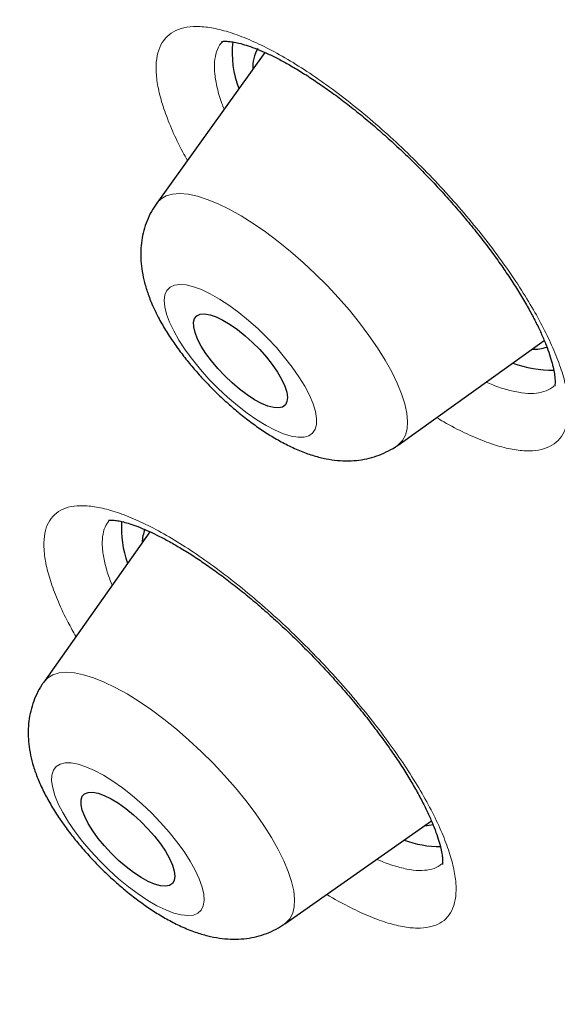
# Model space of a CAD drawing. Units: millimetres. Extents: x 8 to 966, y 12 to 1174.
# Drawn here: x 775 to 779, y 576 to 583 of the extents above; entities that cross this region are included whole.
import ezdxf

# ---------------------------------------------------------------- set-up
doc = ezdxf.new("R2010")
doc.units = ezdxf.units.MM

msp = doc.modelspace()

# ---------------------------------------------------------------- linework, layer by layer
at = {"color": 7, "linetype": 'Continuous', "lineweight": 30}
for p, q in [((776.8373, 583.1614), (776.0632, 582.0829)), ((777.79, 580.3519), (778.8364, 581.0991)), ((776.0129, 579.7316), (775.2544, 578.6557)), ((776.9801, 576.9259), (778.0291, 577.6616))]:
    msp.add_line(p, q, dxfattribs=at)
at = {"color": 252, "linetype": 'Continuous', "lineweight": 0, "flags": 128}
for points in [[(776.0632, 582.0829), (776.0645, 582.0847), (776.0936, 582.1142), (776.131, 582.1353), (776.1761, 582.1476), (776.2286, 582.1512), (776.2881, 582.146), (776.3538, 582.1319), (776.4252, 582.1092), (776.5016, 582.0781), (776.5823, 582.0389), (776.6665, 581.9919), (776.7533, 581.9377), (776.8419, 581.8766), (776.9316, 581.8094), (777.0213, 581.7366), (777.1103, 581.659), (777.1977, 581.5773), (777.2827, 581.4923), (777.3643, 581.4048), (777.442, 581.3157), (777.5148, 581.2258), (777.5821, 581.136), (777.6433, 581.0471), (777.6978, 580.96), (777.745, 580.8756)], [(776.1844, 581.1678), (776.222, 581.1017), (776.2669, 581.0331), (776.3182, 580.9633), (776.3752, 580.8933), (776.437, 580.8242), (776.5024, 580.7574), (776.5705, 580.6937), (776.64, 580.6343), (776.71, 580.5802), (776.7791, 580.5322), (776.8463, 580.4911), (776.9105, 580.4576), (776.9707, 580.4322), (777.0258, 580.4155), (777.0749, 580.4075), (777.1172, 580.4085), (777.1521, 580.4185), (777.1789, 580.4373), (777.1972, 580.4645), (777.2068, 580.4998), (777.2074, 580.5426), (777.1991, 580.592), (777.1819, 580.6475), (777.1562, 580.7079), (777.1224, 580.7724), (777.0811, 580.8399), (777.0329, 580.9092), (776.9786, 580.9793), (776.9191, 581.049), (776.8554, 581.117), (776.7885, 581.1824), (776.7196, 581.2441), (776.6497, 581.301), (776.58, 581.3522), (776.5116, 581.3968), (776.4458, 581.4342), (776.3835, 581.4637), (776.3258, 581.4848), (776.2736, 581.4972), (776.2278, 581.5006), (776.1891, 581.4951), (776.1582, 581.4807), (776.1356, 581.4576), (776.1216, 581.4263), (776.1165, 581.3872), (776.1203, 581.341), (776.1331, 581.2885), (776.1546, 581.2304), (776.1844, 581.1678)], [(777.745, 580.8756), (777.7844, 580.7946), (777.8158, 580.7179), (777.8388, 580.6461), (777.8531, 580.58), (777.8587, 580.5202), (777.8555, 580.4673), (777.8435, 580.4218), (777.8228, 580.3841), (777.7937, 580.3545), (777.788, 580.3505)], [(775.2544, 578.6557), (775.2826, 578.6858), (775.3192, 578.7076), (775.3636, 578.7207), (775.4155, 578.7251), (775.4742, 578.7207), (775.5394, 578.7074), (775.6103, 578.6855), (775.6862, 578.6552), (775.7665, 578.6167), (775.8503, 578.5705), (775.9369, 578.5169), (776.0254, 578.4565), (776.1149, 578.3898), (776.2046, 578.3176), (776.2937, 578.2404), (776.3812, 578.1591), (776.4664, 578.0744), (776.5484, 577.9872), (776.6263, 577.8982), (776.6996, 577.8084), (776.7674, 577.7186)], [(775.4792, 577.5845), (775.5327, 577.5145), (775.5916, 577.4447), (775.6548, 577.3763), (775.7213, 577.3105), (775.7901, 577.2483), (775.8599, 577.1907), (775.9297, 577.1387), (775.9983, 577.0932), (776.0645, 577.0548), (776.1273, 577.0242), (776.1857, 577.002), (776.2387, 576.9884), (776.2854, 576.9838), (776.3251, 576.9881), (776.357, 577.0013), (776.3808, 577.0233), (776.3959, 577.0535), (776.4022, 577.0916), (776.3996, 577.1369), (776.388, 577.1887), (776.3676, 577.2461), (776.3389, 577.3081), (776.3023, 577.3738), (776.2584, 577.4421), (776.2078, 577.5119), (776.1515, 577.5819), (776.0903, 577.6511), (776.0253, 577.7184), (775.9576, 577.7825), (775.8881, 577.8425), (775.8182, 577.8974), (775.7489, 577.9463), (775.6813, 577.9884), (775.6166, 578.0229), (775.5559, 578.0494), (775.5001, 578.0673), (775.4502, 578.0764), (775.4069, 578.0766), (775.371, 578.0678), (775.3431, 578.0502), (775.3236, 578.024), (775.3129, 577.9898), (775.311, 577.948), (775.3182, 577.8994), (775.3342, 577.8447), (775.3587, 577.7848), (775.3915, 577.7208), (775.4319, 577.6537), (775.4792, 577.5845)], [(776.7674, 577.7186), (776.8292, 577.6296), (776.8842, 577.5424), (776.9321, 577.4577), (776.9723, 577.3764), (777.0044, 577.2993), (777.0281, 577.2271), (777.0433, 577.1605), (777.0496, 577.1001), (777.0472, 577.0466), (777.036, 577.0004), (777.0162, 576.962), (776.9878, 576.9317), (776.9801, 576.9259)]]:
    msp.add_lwpolyline(points, dxfattribs=at)
at = {"color": 7, "linetype": 'Continuous', "lineweight": 30, "flags": 128}
for points in [[(776.9568, 580.8219), (776.979, 580.7739), (776.9931, 580.7305), (776.9986, 580.6929), (776.9953, 580.6621), (776.9835, 580.6388), (776.9633, 580.6237), (776.9353, 580.6171), (776.9003, 580.6193), (776.8591, 580.6301), (776.8128, 580.6493), (776.7626, 580.6763), (776.7098, 580.7106), (776.6558, 580.7512), (776.6019, 580.797), (776.5496, 580.8468), (776.5003, 580.8995), (776.4551, 580.9535), (776.4153, 581.0076), (776.3819, 581.0602), (776.3558, 581.1101), (776.3376, 581.156), (776.3278, 581.1966), (776.3266, 581.2309), (776.3342, 581.2581), (776.3503, 581.2773), (776.3744, 581.2882), (776.406, 581.2904), (776.4443, 581.2839), (776.4882, 581.2689), (776.5366, 581.2457), (776.5882, 581.2149), (776.6418, 581.1774), (776.6959, 581.134), (776.7492, 581.086), (776.8002, 581.0346), (776.8476, 580.9811), (776.8902, 580.9269), (776.9269, 580.8733), (776.9568, 580.8219)], [(776.089, 577.4976), (776.125, 577.4442), (776.154, 577.3931), (776.1753, 577.3455), (776.1884, 577.3028), (776.1928, 577.2659), (776.1886, 577.2359), (776.1757, 577.2136), (776.1546, 577.1994), (776.1258, 577.1938), (776.09, 577.197), (776.0481, 577.2088), (776.0013, 577.2289), (775.9508, 577.2569), (775.8978, 577.2919), (775.8437, 577.3332), (775.7899, 577.3795), (775.7379, 577.4298), (775.689, 577.4826), (775.6444, 577.5368), (775.6053, 577.5907), (775.5727, 577.6431), (775.5474, 577.6926), (775.5302, 577.7379), (775.5214, 577.7779), (775.5213, 577.8114), (775.5298, 577.8377), (775.5469, 577.856), (775.5719, 577.8659), (775.6043, 577.8671), (775.6433, 577.8596), (775.6878, 577.8435), (775.7366, 577.8194), (775.7886, 577.7878), (775.8423, 577.7496), (775.8964, 577.7056), (775.9494, 577.6572), (776.0001, 577.6054), (776.047, 577.5518), (776.089, 577.4976)], [(777.9807, 577.6277), (777.999, 577.629), (778.0405, 577.6359)]]:
    msp.add_lwpolyline(points, dxfattribs=at)
at = {"color": 7, "linetype": 'Continuous', "lineweight": 30}
for centre, radius, start, end in [((777.2795, 583.1553), 0.6766, 173.01157, 201.9026), ((777.0147, 583.056), 0.2645, 149.48656, 183.31231), ((778.7573, 581.3599), 0.3229, 268.61417, 287.771), ((778.8846, 581.6569), 0.7686, 249.18216, 271.62022), ((776.5241, 579.7551), 0.714, 176.03669, 200.33401), ((776.2543, 579.6426), 0.2959, 159.02646, 177.66673), ((778.0971, 578.257), 0.7792, 250.17605, 269.89708)]:
    msp.add_arc(centre, radius, start, end, dxfattribs=at)
for points, knots in [([(841.4067, 561.4129), (841.4393, 561.4469), (841.4996, 561.5098), (841.5767, 561.5925), (841.6339, 561.6552), (841.68, 561.7066), (841.7204, 561.7524), (841.7582, 561.796), (841.7957, 561.8396), (841.8353, 561.8866), (841.8788, 561.9389), (841.9253, 561.9959), (841.9727, 562.0552), (842.0155, 562.1099), (842.0522, 562.1577), (842.0832, 562.1986), (842.1127, 562.238), (842.1454, 562.2822), (842.1826, 562.3334), (842.2209, 562.3872), (842.2578, 562.4398), (842.2891, 562.4854), (842.3163, 562.5255), (842.3416, 562.5632), (842.3688, 562.6043), (842.3992, 562.6509), (842.4324, 562.7027), (842.4681, 562.7594), (842.5045, 562.8183), (842.5413, 562.8792), (842.5767, 562.9389), (842.6091, 562.9948), (842.6361, 563.042), (842.6589, 563.0825), (842.6812, 563.1226), (842.7085, 563.1725), (842.7423, 563.2353), (842.7801, 563.3075), (842.8172, 563.38), (842.8506, 563.4468), (842.8799, 563.5068), (842.9077, 563.5648), (842.9367, 563.6266), (842.9691, 563.697), (843.0045, 563.7763), (843.0398, 563.8575), (843.0722, 563.9342), (843.1004, 564.0028), (843.1265, 564.0679), (843.1527, 564.1346), (843.1903, 564.2329), (843.2384, 564.3637), (843.294, 564.5247), (843.346, 564.6852), (843.3958, 564.8484), (843.4463, 565.0259), (843.4956, 565.2134), (843.5402, 565.3983), (843.5805, 565.5802), (843.618, 565.7648), (843.6516, 565.9475), (843.6824, 566.1333), (843.7108, 566.3235), (843.7347, 566.5073), (843.7531, 566.6685), (843.7669, 566.8019), (843.779, 566.9342), (843.7899, 567.0689), (843.7996, 567.2078), (843.8079, 567.3498), (843.8149, 567.4966), (843.8205, 567.6504), (843.8246, 567.8166), (843.8268, 567.998), (843.8266, 568.1901), (843.8239, 568.3812), (843.8192, 568.5577), (843.8133, 568.7146), (843.8067, 568.8568), (843.7987, 569.0031), (843.7888, 569.1594), (843.7758, 569.3345), (843.762, 569.4995), (843.7473, 569.6567), (843.7328, 569.8004), (843.7165, 569.9502), (843.6987, 570.1022), (843.6804, 570.2476), (843.6632, 570.3776), (843.6466, 570.4976), (843.6288, 570.6208), (843.6078, 570.7602), (843.5831, 570.9169), (843.5545, 571.0891), (843.5255, 571.2558), (843.4969, 571.4129), (843.4714, 571.5486), (843.4477, 571.6708), (843.4288, 571.7654), (843.4149, 571.834), (843.4046, 571.8845), (843.3946, 571.9329), (843.381, 571.9978), (843.3622, 572.0862), (843.3374, 572.2007), (843.3085, 572.3309), (843.2762, 572.4729), (843.242, 572.6192), (843.2061, 572.7691), (843.1685, 572.9221), (843.1288, 573.0797), (843.0898, 573.2311), (843.0544, 573.365), (843.0254, 573.4734), (843.0017, 573.5604), (842.9785, 573.645), (842.9503, 573.7467), (842.9139, 573.8754), (842.8724, 574.02), (842.8288, 574.1688), (842.7805, 574.3309), (842.7275, 574.5053), (842.6697, 574.6916), (842.6123, 574.8726), (842.5563, 575.0459), (842.5037, 575.2061), (842.4566, 575.3475), (842.4162, 575.4669), (842.3846, 575.5596), (842.361, 575.6282), (842.3421, 575.6827), (842.3208, 575.7443), (842.2949, 575.8184), (842.2633, 575.908), (842.2272, 576.0096), (842.1866, 576.123), (842.133, 576.2709), (842.0695, 576.4439), (841.9973, 576.6372), (841.9284, 576.8188), (841.8528, 577.0155), (841.7652, 577.2399), (841.6602, 577.5039), (841.5673, 577.7331), (841.4943, 577.9105), (841.4491, 578.0193), (841.414, 578.1032), (841.3893, 578.1621), (841.3689, 578.2107), (841.3459, 578.2651), (841.3137, 578.3411), (841.2715, 578.4401), (841.2191, 578.5622), (841.1562, 578.7074), (841.0825, 578.8761), (841.0003, 579.0621), (840.91, 579.2643), (840.8137, 579.4774), (840.7121, 579.6992), (840.6086, 579.9225), (840.5047, 580.144), (840.3233, 580.5264), (840.0619, 581.0645), (839.7156, 581.754), (839.3697, 582.4221), (839.0233, 583.0727), (838.67, 583.719), (838.3177, 584.3479), (837.9628, 584.9668), (837.6069, 585.5744), (837.3188, 586.056), (837.1093, 586.4014), (836.9893, 586.5979), (836.8804, 586.7752), (836.7847, 586.9301), (836.7024, 587.0628), (836.6337, 587.173), (836.5783, 587.2618), (836.535, 587.3308), (836.4965, 587.3923), (836.4547, 587.4587), (836.4024, 587.5418), (836.3387, 587.6425), (836.2492, 587.7838), (836.1325, 587.9669), (835.9872, 588.1935), (835.8226, 588.4483), (835.6376, 588.7325), (835.4308, 589.0474), (835.2054, 589.3874), (834.9608, 589.7526), (834.6965, 590.143), (834.4119, 590.5589), (834.1065, 591), (833.7858, 591.4578), (833.459, 591.9185), (833.1046, 592.4125), (832.7277, 592.9311), (832.3304, 593.4705), (831.9377, 593.9968), (831.5515, 594.5082), (831.1735, 595.0028), (830.8164, 595.4649), (830.481, 595.8944), (830.1874, 596.267), (829.9255, 596.5969), (829.6829, 596.9003), (829.4272, 597.2181), (829.1561, 597.5526), (828.8436, 597.9352), (828.4861, 598.3691), (828.0798, 598.8571), (827.6477, 599.3708), (827.224, 599.8687), (826.8122, 600.3476), (826.4207, 600.7987), (826.0253, 601.2498), (825.5711, 601.7632), (825.0656, 602.3281), (824.5124, 602.9383), (823.9816, 603.5164), (823.4741, 604.0627), (822.9907, 604.5773), (822.5621, 605.0288), (822.1859, 605.4217), (821.8567, 605.7631), (821.5324, 606.0969), (821.2043, 606.4324), (820.8663, 606.7755), (820.4427, 607.2024), (819.9274, 607.7166), (819.314, 608.321), (818.6731, 608.9443), (818.0045, 609.5858), (817.308, 610.2447), (816.5437, 610.9571), (815.7194, 611.7128), (814.8431, 612.5018), (813.9638, 613.2791), (813.0761, 614.0493), (812.1804, 614.8118), (811.2773, 615.5657), (810.3735, 616.3054), (809.4668, 617.0325), (808.5524, 617.7509), (807.6252, 618.4641), (806.7373, 619.1321), (805.8908, 619.7559), (805.0874, 620.3364), (804.4421, 620.7932), (803.9571, 621.1315), (803.6345, 621.3546), (803.3106, 621.5767), (802.9857, 621.7975), (802.665, 622.0135), (802.3573, 622.219), (802.0709, 622.4086), (801.8089, 622.5806), (801.5714, 622.7355), (801.3581, 622.8737), (801.1691, 622.9954), (801.0066, 623.0994), (800.8698, 623.1866), (800.7577, 623.2579), (800.6645, 623.3169), (800.578, 623.3715), (800.4813, 623.4325), (800.3593, 623.509), (800.2069, 623.6043), (800.0234, 623.7184), (799.8089, 623.8509), (799.5634, 624.0015), (799.3079, 624.1569), (799.0459, 624.3148), (798.7816, 624.4727), (798.504, 624.637), (798.221, 624.8028), (797.94, 624.9659), (797.6628, 625.125), (797.2343, 625.3685), (796.6632, 625.6868), (795.9835, 626.055), (795.3538, 626.3868), (794.7715, 626.6858), (794.2091, 626.967), (793.6314, 627.2482), (793.0391, 627.5281), (792.5529, 627.7503), (792.2002, 627.9077), (791.9813, 628.0041), (791.7829, 628.0903), (791.6218, 628.1596), (791.4956, 628.2133), (791.3993, 628.2541), (791.3076, 628.2926), (791.2049, 628.3356), (791.0889, 628.3838), (790.9606, 628.4366), (790.8237, 628.4924), (790.67, 628.5545), (790.5018, 628.6217), (790.219, 628.7332), (789.8365, 628.8803), (789.3679, 629.0536), (788.9248, 629.2113), (788.5538, 629.3383), (788.2468, 629.4399), (787.9973, 629.5204), (787.7531, 629.5971), (787.517, 629.6693), (787.3023, 629.7332), (787.1135, 629.788), (786.9439, 629.8361), (786.772, 629.8839), (786.5827, 629.9352), (786.3726, 629.9905), (786.144, 630.0487), (785.9391, 630.099), (785.7636, 630.1406), (785.6226, 630.1732), (785.4843, 630.2043), (785.3516, 630.2335), (785.2304, 630.2594), (785.1256, 630.2813), (785.0366, 630.2995), (784.9532, 630.3163), (784.8569, 630.3353), (784.7389, 630.358), (784.597, 630.3845), (784.4383, 630.413), (784.2941, 630.4378), (784.1683, 630.4585), (784.065, 630.4751), (783.9578, 630.4917), (783.8536, 630.5073), (783.7607, 630.5208), (783.6865, 630.5311), (783.6286, 630.5391), (783.5776, 630.546), (783.5244, 630.5529), (783.464, 630.5608), (783.3962, 630.5693), (783.305, 630.5804), (783.1925, 630.5935), (783.0611, 630.6079), (782.8814, 630.6262), (782.6542, 630.6469), (782.3801, 630.6675), (782.1105, 630.6833), (781.8503, 630.6943), (781.6029, 630.7008), (781.3936, 630.703), (781.2175, 630.7025), (781.0717, 630.7006), (780.9261, 630.6972), (780.7868, 630.6925), (780.6499, 630.6865), (780.5186, 630.6794), (780.3908, 630.6712), (780.2833, 630.6632), (780.198, 630.6562), (780.1299, 630.6503), (780.0604, 630.6438), (779.9821, 630.6361), (779.8901, 630.6263), (779.7863, 630.6144), (779.6646, 630.5993), (779.5335, 630.5815), (779.401, 630.5619), (779.2845, 630.5432), (779.1886, 630.5269), (779.1051, 630.5119), (779.0257, 630.4971), (778.9389, 630.4802), (778.8492, 630.462), (778.7615, 630.4432), (778.6814, 630.4255), (778.6043, 630.4077), (778.5245, 630.3887), (778.3883, 630.3549), (778.2212, 630.3104), (778.0042, 630.2473), (777.8064, 630.1848), (777.6005, 630.1143), (777.3906, 630.0367), (777.2252, 629.9705), (777.0951, 629.9155), (777.01, 629.8785), (776.9194, 629.8378), (776.8247, 629.7938), (776.7324, 629.7495), (776.6527, 629.71), (776.5853, 629.6758), (776.5298, 629.647), (776.4793, 629.6203), (776.4285, 629.593), (776.3709, 629.5616), (776.3018, 629.523), (776.2275, 629.4804), (776.1546, 629.4376), (776.085, 629.3957), (776.0116, 629.3505), (775.9296, 629.2986), (775.8455, 629.2438), (775.7711, 629.1939), (775.7122, 629.1535), (775.6629, 629.1192), (775.6134, 629.0841), (775.5586, 629.0446), (775.4991, 629.0008), (775.4395, 628.956), (775.3822, 628.9121), (775.3303, 628.8715), (775.2829, 628.8339), (775.2366, 628.7965), (775.1858, 628.7549), (775.1282, 628.7068), (775.0701, 628.6573), (775.0167, 628.6109), (774.9705, 628.5701), (774.9238, 628.5284), (774.8622, 628.4723), (774.7832, 628.3988), (774.7231, 628.3415), (774.6904, 628.3102)], [0, 0, 0, 0, 0.001474, 0.002735, 0.003789, 0.004712, 0.005541, 0.006284, 0.007144, 0.00801, 0.008981, 0.010169, 0.011275, 0.012362, 0.013259, 0.013968, 0.014666, 0.015495, 0.016465, 0.017545, 0.018501, 0.019384, 0.020053, 0.020702, 0.021451, 0.022299, 0.023244, 0.024266, 0.025361, 0.026407, 0.02751, 0.028525, 0.029349, 0.029987, 0.030647, 0.031447, 0.032587, 0.033905, 0.035162, 0.036293, 0.037299, 0.038197, 0.039219, 0.040407, 0.041725, 0.043169, 0.044426, 0.045497, 0.046524, 0.047605, 0.048741, 0.051292, 0.053912, 0.056415, 0.058888, 0.061597, 0.064674, 0.067557, 0.070077, 0.072932, 0.075894, 0.078251, 0.081173, 0.084287, 0.086275, 0.088168, 0.090045, 0.091954, 0.093921, 0.095947, 0.097949, 0.100089, 0.102368, 0.104842, 0.107566, 0.110232, 0.112604, 0.114681, 0.116516, 0.118275, 0.120486, 0.12268, 0.125137, 0.12691, 0.128759, 0.130676, 0.132659, 0.13457, 0.13621, 0.137578, 0.139092, 0.140829, 0.142778, 0.144904, 0.147204, 0.148917, 0.150667, 0.152166, 0.153365, 0.154097, 0.154646, 0.155186, 0.155843, 0.156983, 0.158362, 0.159942, 0.161628, 0.163413, 0.165124, 0.166917, 0.168792, 0.170639, 0.172193, 0.173442, 0.174388, 0.175197, 0.17636, 0.177887, 0.179614, 0.181305, 0.182958, 0.185115, 0.187205, 0.189228, 0.191184, 0.192995, 0.194558, 0.195873, 0.196941, 0.197615, 0.198132, 0.198735, 0.19964, 0.200564, 0.201674, 0.202961, 0.204266, 0.206489, 0.208572, 0.210517, 0.212336, 0.214891, 0.217692, 0.220741, 0.222144, 0.223287, 0.224166, 0.22478, 0.225135, 0.225691, 0.226486, 0.227519, 0.228791, 0.230302, 0.232052, 0.23404, 0.236071, 0.238303, 0.240605, 0.242882, 0.245134, 0.247362, 0.254508, 0.261384, 0.267993, 0.274333, 0.280548, 0.286899, 0.292607, 0.298424, 0.304352, 0.306371, 0.308261, 0.309939, 0.311404, 0.312656, 0.313696, 0.314524, 0.315168, 0.315647, 0.316262, 0.317044, 0.317995, 0.319105, 0.321031, 0.323157, 0.325482, 0.328194, 0.331135, 0.334304, 0.337703, 0.34133, 0.345185, 0.349269, 0.353577, 0.35787, 0.362017, 0.367224, 0.372179, 0.376882, 0.381715, 0.386249, 0.390484, 0.394421, 0.39806, 0.400733, 0.403494, 0.406411, 0.409483, 0.412709, 0.41696, 0.421453, 0.426189, 0.431166, 0.435247, 0.439477, 0.443705, 0.447812, 0.453801, 0.45951, 0.464939, 0.470088, 0.474957, 0.479546, 0.482955, 0.486191, 0.489335, 0.492559, 0.495871, 0.499271, 0.504963, 0.510885, 0.517037, 0.523418, 0.530029, 0.536871, 0.545067, 0.553256, 0.561436, 0.569608, 0.577938, 0.586261, 0.594575, 0.602881, 0.611253, 0.619768, 0.628428, 0.635739, 0.64315, 0.650661, 0.653639, 0.656632, 0.659641, 0.662666, 0.665703, 0.668606, 0.671284, 0.673737, 0.675964, 0.677967, 0.679745, 0.681297, 0.682555, 0.683612, 0.68447, 0.685192, 0.68606, 0.687209, 0.688648, 0.690384, 0.692417, 0.694747, 0.697375, 0.699711, 0.70224, 0.704952, 0.707687, 0.710392, 0.713068, 0.715713, 0.722834, 0.729729, 0.735694, 0.74148, 0.747094, 0.752581, 0.758963, 0.765173, 0.767565, 0.769909, 0.771993, 0.773766, 0.774961, 0.775956, 0.776796, 0.777847, 0.779192, 0.780454, 0.781899, 0.783525, 0.785333, 0.787253, 0.79256, 0.797635, 0.802479, 0.807101, 0.809935, 0.812722, 0.815464, 0.81816, 0.820711, 0.822765, 0.824616, 0.826535, 0.828691, 0.831169, 0.833844, 0.836688, 0.838385, 0.840055, 0.841699, 0.843318, 0.844805, 0.846055, 0.847095, 0.848025, 0.849074, 0.850595, 0.852324, 0.854265, 0.856427, 0.857648, 0.858929, 0.860271, 0.861649, 0.862832, 0.863764, 0.864445, 0.865022, 0.865692, 0.866457, 0.867317, 0.868271, 0.869932, 0.871625, 0.873319, 0.876869, 0.880453, 0.884081, 0.887578, 0.890879, 0.89406, 0.896107, 0.898115, 0.900083, 0.90216, 0.903933, 0.90583, 0.907708, 0.909361, 0.910421, 0.911362, 0.912287, 0.913411, 0.914739, 0.916272, 0.917925, 0.920064, 0.922035, 0.923769, 0.925234, 0.926313, 0.927514, 0.928843, 0.930294, 0.931684, 0.932888, 0.933938, 0.935076, 0.936433, 0.940122, 0.94289, 0.946494, 0.949624, 0.952683, 0.956409, 0.957753, 0.959064, 0.960593, 0.962242, 0.963792, 0.965236, 0.966281, 0.967229, 0.968081, 0.968873, 0.96985, 0.971059, 0.972474, 0.973752, 0.974901, 0.976153, 0.977658, 0.979311, 0.980735, 0.98175, 0.982573, 0.983476, 0.984499, 0.985619, 0.986799, 0.987858, 0.988868, 0.98976, 0.990561, 0.991495, 0.99261, 0.9938, 0.994768, 0.995616, 0.996386, 0.997348, 0.998552, 1, 1, 1, 1]), ([(757.9421, 611.965), (757.906, 611.929), (757.8385, 611.8616), (757.7522, 611.773), (757.6878, 611.7054), (757.6374, 611.6515), (757.5953, 611.6058), (757.5599, 611.5668), (757.5176, 611.5197), (757.464, 611.459), (757.3952, 611.3792), (757.3331, 611.305), (757.2816, 611.242), (757.2454, 611.1971), (757.2144, 611.1579), (757.1883, 611.1246), (757.1636, 611.0928), (757.1369, 611.0581), (757.1045, 611.0154), (757.0685, 610.9671), (757.0319, 610.9173), (756.9982, 610.8707), (756.9618, 610.8194), (756.9229, 610.7638), (756.8799, 610.7011), (756.8374, 610.6377), (756.7932, 610.5703), (756.7473, 610.4989), (756.7016, 610.4258), (756.6579, 610.3543), (756.6181, 610.2877), (756.5814, 610.2249), (756.5447, 610.1609), (756.5037, 610.0877), (756.4591, 610.006), (756.415, 609.9228), (756.3757, 609.8466), (756.339, 609.7737), (756.301, 609.6963), (756.26, 609.6106), (756.2141, 609.5113), (756.1667, 609.4053), (756.1195, 609.2953), (756.0755, 609.1888), (756.0373, 609.093), (756.0034, 609.0048), (755.9736, 608.9253), (755.9455, 608.8477), (755.9204, 608.7766), (755.8978, 608.7111), (755.8758, 608.6455), (755.8522, 608.5734), (755.8274, 608.4952), (755.8028, 608.4154), (755.7802, 608.3393), (755.7572, 608.2596), (755.7333, 608.1743), (755.7084, 608.0814), (755.6845, 607.9886), (755.6615, 607.8956), (755.6394, 607.8024), (755.6178, 607.7074), (755.5958, 607.606), (755.5722, 607.4912), (755.5469, 607.3605), (755.5214, 607.2182), (755.4974, 607.0726), (755.4758, 606.93), (755.4568, 606.7926), (755.4391, 606.6521), (755.4229, 606.5098), (755.4085, 606.3667), (755.3966, 606.2328), (755.3862, 606.1001), (755.3767, 605.96), (755.3675, 605.7974), (755.3596, 605.6134), (755.3538, 605.4084), (755.351, 605.1915), (755.3516, 604.985), (755.3546, 604.7982), (755.3588, 604.6409), (755.364, 604.498), (755.3699, 604.3673), (755.3759, 604.2543), (755.3818, 604.1541), (755.388, 604.0581), (755.3956, 603.95), (755.4052, 603.8253), (755.4167, 603.69), (755.4297, 603.55), (755.4436, 603.4114), (755.4585, 603.2738), (755.4742, 603.1375), (755.4904, 603.0053), (755.5063, 602.882), (755.5211, 602.7728), (755.5343, 602.679), (755.5462, 602.5966), (755.558, 602.5171), (755.5708, 602.4331), (755.5854, 602.3402), (755.6018, 602.2381), (755.6218, 602.1184), (755.6459, 601.9787), (755.675, 601.8163), (755.7086, 601.6371), (755.7471, 601.4405), (755.784, 601.2608), (755.8176, 601.1019), (755.8463, 600.9705), (755.8748, 600.8428), (755.9015, 600.726), (755.925, 600.625), (755.945, 600.5403), (755.9649, 600.4575), (755.9864, 600.369), (756.0119, 600.2658), (756.04, 600.1536), (756.0714, 600.0311), (756.1035, 599.9081), (756.1367, 599.7828), (756.1716, 599.6536), (756.2115, 599.5083), (756.257, 599.3464), (756.3027, 599.187), (756.3479, 599.0326), (756.3915, 598.886), (756.4386, 598.7306), (756.4874, 598.5725), (756.5343, 598.4229), (756.5755, 598.2937), (756.6072, 598.1956), (756.6302, 598.1249), (756.6483, 598.0696), (756.6686, 598.0079), (756.6928, 597.9349), (756.7213, 597.8496), (756.7519, 597.7588), (756.7845, 597.6629), (756.8456, 597.4849), (756.9345, 597.2309), (757.0518, 596.9055), (757.1657, 596.5978), (757.2685, 596.3269), (757.3598, 596.0908), (757.4394, 595.8883), (757.5144, 595.7002), (757.5814, 595.5343), (757.6397, 595.3914), (757.6894, 595.2706), (757.7331, 595.1654), (757.7704, 595.076), (757.8013, 595.0024), (757.8256, 594.9447), (757.846, 594.8965), (757.8703, 594.8391), (757.9044, 594.7592), (757.9502, 594.6522), (758.0047, 594.5259), (758.0669, 594.3831), (758.137, 594.2235), (758.2206, 594.0352), (758.3191, 593.8155), (758.4344, 593.5622), (758.5625, 593.2848), (758.7134, 592.9631), (758.8878, 592.5976), (759.0828, 592.1972), (759.2842, 591.7916), (759.4877, 591.3892), (759.6931, 590.9904), (759.9001, 590.5952), (760.1648, 590.0983), (760.4894, 589.5022), (760.8769, 588.8094), (761.2747, 588.1159), (761.685, 587.4179), (762.1133, 586.7066), (762.5554, 585.9889), (763.0147, 585.2601), (763.3935, 584.6721), (763.6832, 584.2292), (763.8775, 583.9347), (764.0735, 583.64), (764.2519, 583.3742), (764.406, 583.146), (764.5303, 582.963), (764.6383, 582.8046), (764.7275, 582.6744), (764.7987, 582.5709), (764.8528, 582.4922), (764.8943, 582.4321), (764.9284, 582.3829), (764.9607, 582.336), (764.9965, 582.2845), (765.0362, 582.2273), (765.1037, 582.13), (765.2054, 581.9841), (765.3478, 581.7808), (765.5133, 581.5459), (765.7023, 581.2793), (765.9153, 580.9809), (766.1504, 580.6543), (766.4076, 580.2999), (766.687, 579.9183), (766.9915, 579.5065), (767.3215, 579.0648), (767.6737, 578.5983), (768.0465, 578.11), (768.4382, 577.6027), (768.8513, 577.074), (769.2893, 576.5202), (769.753, 575.941), (770.2434, 575.3365), (770.7581, 574.7104), (771.2975, 574.0631), (771.8622, 573.3948), (772.4527, 572.706), (773.046, 572.0241), (773.6402, 571.3506), (774.2335, 570.6873), (774.8486, 570.0093), (775.4857, 569.317), (776.1409, 568.6153), (776.8141, 567.9048), (777.5051, 567.1863), (778.2179, 566.4562), (778.957, 565.7105), (779.723, 564.95), (780.5158, 564.1754), (781.3313, 563.3919), (782.169, 562.6005), (783.0236, 561.8071), (783.8946, 561.0131), (784.7093, 560.2821), (785.2369, 559.8199), (785.4676, 559.6179)], [0, 0, 0, 0, 0.002659, 0.004971, 0.006948, 0.008634, 0.010049, 0.011211, 0.012362, 0.014639, 0.017284, 0.020376, 0.022037, 0.023521, 0.024802, 0.025878, 0.026784, 0.027923, 0.029313, 0.030999, 0.032672, 0.034181, 0.035526, 0.037625, 0.039519, 0.04154, 0.043689, 0.045944, 0.048301, 0.050546, 0.052611, 0.054484, 0.056356, 0.058518, 0.061197, 0.063785, 0.066034, 0.06805, 0.070332, 0.072943, 0.075643, 0.079073, 0.082233, 0.085232, 0.088276, 0.090466, 0.092785, 0.095061, 0.09706, 0.098784, 0.100576, 0.102562, 0.104831, 0.107101, 0.109199, 0.111126, 0.113683, 0.116217, 0.118735, 0.12125, 0.123764, 0.126278, 0.128912, 0.131911, 0.135451, 0.139286, 0.143121, 0.146888, 0.150443, 0.15378, 0.157715, 0.161344, 0.164676, 0.167856, 0.171356, 0.175187, 0.179962, 0.184993, 0.190288, 0.195811, 0.199956, 0.203697, 0.207039, 0.210099, 0.212925, 0.214982, 0.217117, 0.219628, 0.222515, 0.225765, 0.228965, 0.232124, 0.235241, 0.238317, 0.24135, 0.244155, 0.246587, 0.248645, 0.250402, 0.252061, 0.253913, 0.255957, 0.258194, 0.260623, 0.263798, 0.26731, 0.271171, 0.275383, 0.279944, 0.282656, 0.285479, 0.288261, 0.29071, 0.292817, 0.294581, 0.296004, 0.297981, 0.300091, 0.302407, 0.304928, 0.307654, 0.309975, 0.312605, 0.315557, 0.318832, 0.322429, 0.325196, 0.328128, 0.331224, 0.334484, 0.337546, 0.340092, 0.342121, 0.343332, 0.34425, 0.345373, 0.346959, 0.348531, 0.350374, 0.352264, 0.354127, 0.360742, 0.36698, 0.372841, 0.378325, 0.382369, 0.386181, 0.389731, 0.392921, 0.395456, 0.397696, 0.399642, 0.401293, 0.402649, 0.403711, 0.404482, 0.405313, 0.406878, 0.408892, 0.411209, 0.413825, 0.41674, 0.419954, 0.424125, 0.428711, 0.433711, 0.439126, 0.446038, 0.453291, 0.460454, 0.467518, 0.474483, 0.481349, 0.488116, 0.500264, 0.51208, 0.523563, 0.535498, 0.547318, 0.559263, 0.571332, 0.583527, 0.588341, 0.593174, 0.598027, 0.602831, 0.606225, 0.609214, 0.611799, 0.613978, 0.615582, 0.616863, 0.617821, 0.61852, 0.619269, 0.62011, 0.621041, 0.622063, 0.624859, 0.628166, 0.631986, 0.636317, 0.641159, 0.646513, 0.652207, 0.658384, 0.665044, 0.672187, 0.679802, 0.687647, 0.695836, 0.704369, 0.713245, 0.722657, 0.732427, 0.742554, 0.753039, 0.763881, 0.775081, 0.786639, 0.797236, 0.808118, 0.819283, 0.830732, 0.842465, 0.854265, 0.86634, 0.878689, 0.891312, 0.904447, 0.917866, 0.931569, 0.945557, 0.959828, 0.974121, 0.988688, 1, 1, 1, 1]), ([(776.526, 583.2394), (776.5258, 583.2393), (776.5246, 583.2389), (776.5322, 583.2408), (776.5504, 583.2419), (776.5789, 583.2406), (776.6166, 583.2354), (776.6631, 583.2251), (776.7179, 583.209), (776.7801, 583.1864), (776.8489, 583.1571), (776.9234, 583.121), (777.0032, 583.078), (777.0878, 583.0282), (777.1774, 582.9713), (777.2712, 582.9073), (777.3683, 582.8369), (777.4677, 582.7604), (777.5685, 582.6785), (777.6695, 582.5918), (777.7701, 582.5013), (777.869, 582.4075), (777.9658, 582.3113), (778.06, 582.2129), (778.1518, 582.1124), (778.2409, 582.0101), (778.3267, 581.9066), (778.4085, 581.8027), (778.4856, 581.6994), (778.5574, 581.5976), (778.6232, 581.4982), (778.6825, 581.4023), (778.735, 581.3106), (778.7804, 581.224), (778.8189, 581.1428), (778.8505, 581.0672), (778.8755, 580.998), (778.8939, 580.9363), (778.906, 580.8831), (778.9125, 580.8393), (778.9145, 580.8057), (778.9135, 580.7832), (778.9114, 580.7718), (778.9113, 580.7719), (778.9113, 580.7719)], [0, 0, 0, 0, 0.00627, 0.028857, 0.0507, 0.072546, 0.094706, 0.117334, 0.140435, 0.163936, 0.187718, 0.211688, 0.235495, 0.259885, 0.284832, 0.31024, 0.336006, 0.362027, 0.388196, 0.414417, 0.440575, 0.466606, 0.492454, 0.518097, 0.543913, 0.569892, 0.595994, 0.622158, 0.648304, 0.674349, 0.70021, 0.725811, 0.751085, 0.775949, 0.800506, 0.824974, 0.84923, 0.873171, 0.896691, 0.919695, 0.942141, 0.96407, 0.985681, 1, 1, 1, 1]), ([(776.0629, 582.0817), (776.05, 582.0628), (776.0232, 582.023), (775.9927, 581.9571), (775.9693, 581.887), (775.9545, 581.8151), (775.9479, 581.7419), (775.949, 581.6674), (775.958, 581.5909), (775.9751, 581.5111), (776.0015, 581.4269), (776.0345, 581.3451), (776.0615, 581.2913), (776.0737, 581.2672)], [0, 0, 0, 0, 0.07554, 0.158458, 0.24095, 0.323802, 0.407968, 0.494733, 0.585782, 0.683284, 0.789583, 0.905639, 1, 1, 1, 1]), ([(776.0737, 581.2672), (776.0821, 581.2515), (776.107, 581.2053), (776.1534, 581.1298), (776.2141, 581.0417), (776.2792, 580.9568), (776.3479, 580.8749), (776.4201, 580.7961), (776.4953, 580.7204), (776.5732, 580.648), (776.6536, 580.5794), (776.7363, 580.5149), (776.8214, 580.4547), (776.9095, 580.3993), (777.0015, 580.3489), (777.0947, 580.3066), (777.1862, 580.2741), (777.2726, 580.2524), (777.3547, 580.2402), (777.4335, 580.2369), (777.5099, 580.2421), (777.5839, 580.2559), (777.6554, 580.278), (777.7227, 580.3093), (777.7677, 580.3342), (777.7881, 580.3507), (777.7893, 580.3517)], [0, 0, 0, 0, 0.025845, 0.076251, 0.124933, 0.172237, 0.218604, 0.264403, 0.309951, 0.35552, 0.401304, 0.447593, 0.494741, 0.543211, 0.593618, 0.64669, 0.695967, 0.741072, 0.782394, 0.82108, 0.858026, 0.893845, 0.928937, 0.963576, 0.997944, 1, 1, 1, 1]), ([(775.7174, 579.8135), (775.7174, 579.8135), (775.7175, 579.8136), (775.7289, 579.8151), (775.7509, 579.8146), (775.7825, 579.8108), (775.8229, 579.8022), (775.8715, 579.7883), (775.9278, 579.7685), (775.9925, 579.7418), (776.0646, 579.708), (776.1434, 579.6669), (776.2278, 579.6187), (776.3171, 579.5635), (776.4101, 579.5016), (776.506, 579.4336), (776.6037, 579.3599), (776.7022, 579.2814), (776.8011, 579.1983), (776.9, 579.1108), (776.9991, 579.0191), (777.0976, 578.9235), (777.195, 578.8247), (777.2902, 578.7235), (777.3827, 578.6207), (777.4715, 578.5171), (777.556, 578.4137), (777.6354, 578.3113), (777.7093, 578.2107), (777.7774, 578.1123), (777.8398, 578.0163), (777.8963, 577.923), (777.9466, 577.8333), (777.9902, 577.7483), (778.0269, 577.6688), (778.0565, 577.5961), (778.0791, 577.5311), (778.0949, 577.4748), (778.1046, 577.4282), (778.109, 577.3922), (778.1096, 577.3671), (778.1085, 577.353), (778.107, 577.3481), (778.1074, 577.3494), (778.1074, 577.3494)], [0, 0, 0, 0, 0.015014, 0.037693, 0.059646, 0.081483, 0.103449, 0.124734, 0.147282, 0.170669, 0.194812, 0.21959, 0.244872, 0.270523, 0.296417, 0.322438, 0.348478, 0.374451, 0.400203, 0.426101, 0.452246, 0.478597, 0.5051, 0.531697, 0.55831, 0.584858, 0.611272, 0.637493, 0.663474, 0.689164, 0.714881, 0.740634, 0.766324, 0.791863, 0.817133, 0.84202, 0.866399, 0.890154, 0.913193, 0.935473, 0.956981, 0.978041, 0.999767, 1, 1, 1, 1]), ([(775.2549, 578.6546), (775.2501, 578.6483), (775.23, 578.6219), (775.2031, 578.5703), (775.1747, 578.5015), (775.1556, 578.4303), (775.1446, 578.3579), (775.1417, 578.2841), (775.1464, 578.2087), (775.1592, 578.1309), (775.1805, 578.0492), (775.2114, 577.9626), (775.2523, 577.8719), (775.3023, 577.7798), (775.3543, 577.6964), (775.3911, 577.6444), (775.4066, 577.6225)], [0, 0, 0, 0, 0.020303, 0.085166, 0.149412, 0.2136, 0.27839, 0.344636, 0.413467, 0.486393, 0.565203, 0.651456, 0.744641, 0.839909, 0.932511, 1, 1, 1, 1]), ([(775.4066, 577.6225), (775.4175, 577.6077), (775.4489, 577.565), (775.5049, 577.4954), (775.5751, 577.415), (775.6487, 577.3376), (775.7252, 577.2634), (775.8043, 577.1927), (775.8858, 577.126), (775.9696, 577.0634), (776.056, 577.0054), (776.1457, 576.9522), (776.24, 576.9045), (776.3342, 576.8662), (776.4251, 576.8387), (776.5092, 576.8219), (776.5895, 576.8144), (776.667, 576.8155), (776.7422, 576.8251), (776.815, 576.843), (776.8844, 576.87), (776.9397, 576.8977), (776.9692, 576.9196), (776.9788, 576.9267)], [0, 0, 0, 0, 0.028205, 0.081616, 0.134236, 0.186386, 0.238393, 0.290531, 0.343057, 0.396336, 0.450823, 0.507123, 0.566016, 0.628274, 0.682232, 0.731388, 0.776906, 0.819979, 0.861458, 0.90191, 0.941705, 0.981095, 1, 1, 1, 1])]:
    msp.add_open_spline(points, degree=3, knots=knots, dxfattribs=at)
at = {"color": 252, "linetype": 'Continuous', "lineweight": 0}
for points, knots in [([(774.7114, 628.307), (774.9071, 628.4884), (775.3638, 628.9118), (776.2467, 629.4066), (777.3281, 629.8161), (778.5455, 630.0708), (779.8876, 630.1757), (781.3502, 630.1286), (782.9268, 629.9303), (784.6106, 629.5814), (786.3944, 629.0835), (788.2706, 628.4387), (790.2312, 627.6498), (792.2676, 626.7201), (794.3713, 625.6536), (796.5333, 624.455), (798.7442, 623.1293), (800.9945, 621.6822), (803.2748, 620.1198), (805.5751, 618.449), (807.8857, 616.6768), (810.1966, 614.8109), (812.498, 612.8592), (814.7799, 610.83), (817.0328, 608.7322), (819.2467, 606.5746), (821.4124, 604.3665), (823.5205, 602.1173), (825.562, 599.8367), (827.5281, 597.5345), (829.4105, 595.2204), (831.2011, 592.9045), (832.8922, 590.5966), (834.4765, 588.3067), (835.9473, 586.0444), (837.2983, 583.8196), (838.5237, 581.6417), (839.6183, 579.52), (840.5773, 577.4637), (841.3966, 575.4816), (842.0729, 573.5821), (842.603, 571.7733), (842.9849, 570.0631), (843.2168, 568.4587), (843.2977, 566.9671), (843.2276, 565.5943), (843.0053, 564.3477), (842.6376, 563.2268), (842.1042, 562.2583), (841.6906, 561.6574), (841.4162, 561.4209), (841.4118, 561.4171)], [0, 0, 0, 0, 0.015693, 0.036629, 0.057564, 0.0785, 0.099435, 0.120371, 0.141306, 0.162241, 0.183177, 0.204112, 0.225048, 0.245983, 0.266918, 0.287854, 0.308789, 0.329725, 0.35066, 0.371596, 0.392531, 0.413467, 0.434402, 0.455337, 0.476273, 0.497208, 0.518144, 0.539079, 0.560014, 0.58095, 0.601885, 0.622821, 0.643756, 0.664692, 0.685627, 0.706562, 0.727498, 0.748433, 0.769369, 0.790304, 0.81124, 0.832175, 0.85311, 0.874046, 0.894981, 0.915917, 0.936852, 0.957788, 0.978723, 0.999658, 1, 1, 1, 1]), ([(757.9434, 611.9539), (757.9799, 611.9951), (758.22, 612.2661), (758.7662, 612.6643), (759.5851, 613.1402), (760.5139, 613.4969), (761.5376, 613.7456), (762.6562, 613.8822), (763.8652, 613.907), (765.1612, 613.8199), (766.54, 613.6211), (767.9972, 613.3113), (769.5283, 612.8914), (771.1284, 612.3627), (772.7926, 611.727), (774.5156, 610.9862), (776.2919, 610.1426), (778.116, 609.1989), (779.9821, 608.1581), (781.8844, 607.0235), (783.8168, 605.7986), (785.7734, 604.4872), (787.7479, 603.0935), (789.7341, 601.6219), (791.7258, 600.077), (793.7167, 598.4637), (795.7006, 596.787), (797.6712, 595.0523), (799.6222, 593.2649), (801.5477, 591.4306), (803.4414, 589.555), (805.2975, 587.6441), (807.1101, 585.7039), (808.8736, 583.7404), (810.5823, 581.76), (812.2308, 579.7687), (813.8141, 577.773), (815.327, 575.7789), (816.765, 573.7929), (818.1233, 571.8212), (819.3978, 569.8699), (820.5845, 567.9453), (821.6796, 566.0533), (822.6796, 564.1999), (823.5814, 562.391), (824.3823, 560.6322), (825.0796, 558.9292), (825.6712, 557.2871), (826.1551, 555.7113), (826.53, 554.2066), (826.7946, 552.7778), (826.948, 551.4294), (826.9898, 550.1657), (826.92, 548.9905), (826.7383, 547.9078), (826.4466, 546.92), (826.0417, 546.0342), (825.573, 545.2907), (825.1896, 544.8929), (825.019, 544.7158)], [0, 0, 0, 0, 0.003203, 0.021066, 0.038929, 0.056792, 0.074656, 0.092519, 0.110382, 0.128245, 0.146108, 0.163971, 0.181834, 0.199697, 0.217561, 0.235424, 0.253287, 0.27115, 0.289013, 0.306876, 0.324739, 0.342602, 0.360466, 0.378329, 0.396192, 0.414055, 0.431918, 0.449781, 0.467644, 0.485507, 0.503371, 0.521234, 0.539097, 0.55696, 0.574823, 0.592686, 0.610549, 0.628412, 0.646276, 0.664139, 0.682002, 0.699865, 0.717728, 0.735591, 0.753454, 0.771317, 0.789181, 0.807044, 0.824907, 0.84277, 0.860633, 0.878496, 0.896359, 0.914222, 0.932085, 0.949949, 0.967812, 0.985675, 1, 1, 1, 1]), ([(757.9722, 595.5735), (757.7433, 596.1937), (757.2876, 597.4287), (756.7819, 599.1682), (756.4126, 600.8102), (756.1918, 602.3477), (756.1163, 603.7825), (756.1866, 605.1084), (756.3986, 606.3171), (756.7537, 607.3955), (757.2512, 608.3385), (757.891, 609.1457), (758.673, 609.8173), (759.5934, 610.351), (760.6412, 610.7457), (761.8107, 610.9945), (763.0971, 611.0959), (764.5006, 611.0498), (766.0209, 610.8561), (767.6512, 610.5164), (769.3754, 610.0369), (771.1811, 609.4183), (773.0608, 608.6627), (775.0143, 607.7702), (777.0415, 606.7407), (779.1335, 605.5794), (781.2715, 604.2987), (783.4386, 602.9068), (785.6253, 601.4093), (787.8314, 599.8062), (790.0568, 598.0977), (792.2921, 596.2915), (794.5185, 594.4046), (796.717, 592.4513), (798.8778, 590.4399), (801.0007, 588.3703), (803.0855, 586.2429), (805.1237, 584.0667), (807.0996, 581.861), (808.9948, 579.6437), (810.8008, 577.4245), (812.5172, 575.2036), (814.1441, 572.981), (815.6749, 570.7663), (817.0994, 568.5776), (818.4026, 566.4339), (819.5793, 564.3446), (820.626, 562.3115), (821.5548, 560.3278), (822.0622, 559.0632), (822.3169, 558.4281)], [0, 0, 0, 0, 0.020985, 0.041789, 0.062502, 0.083215, 0.104018, 0.125, 0.145987, 0.166791, 0.187505, 0.208217, 0.229019, 0.25, 0.270986, 0.291791, 0.312505, 0.333217, 0.354019, 0.375, 0.395986, 0.416791, 0.437505, 0.458217, 0.479019, 0.5, 0.520986, 0.541791, 0.562505, 0.583217, 0.604019, 0.625, 0.645986, 0.666791, 0.687505, 0.708217, 0.729019, 0.75, 0.770986, 0.791791, 0.812505, 0.833217, 0.854019, 0.875, 0.895985, 0.916789, 0.937502, 0.958215, 0.979017, 1, 1, 1, 1]), ([(785.2141, 560.1), (784.5209, 560.7176), (783.1311, 561.9557), (781.0782, 563.8887), (779.0589, 565.8662), (777.0862, 567.8845), (775.1312, 569.9728), (773.2021, 572.1278), (771.309, 574.3451), (769.4942, 576.577), (767.7665, 578.8106), (766.1373, 581.0333), (764.6138, 583.2354), (763.1994, 585.4108), (761.8992, 587.5532), (760.7177, 589.6536), (759.6632, 591.6991), (758.731, 593.6844), (758.2251, 594.9438), (757.9722, 595.5735)], [0, 0, 0, 0, 0.056574, 0.113415, 0.17016, 0.226689, 0.283221, 0.342868, 0.402514, 0.462416, 0.522329, 0.581975, 0.64161, 0.701258, 0.760903, 0.820805, 0.880718, 0.940364, 1, 1, 1, 1]), ([(776.2828, 582.3889), (776.2714, 582.4089), (776.2295, 582.4823), (776.1738, 582.6013), (776.1168, 582.7437), (776.0783, 582.8743), (776.0584, 582.9916), (776.057, 583.0943), (776.0741, 583.1812), (776.11, 583.2507), (776.1636, 583.3024), (776.2344, 583.3357), (776.3221, 583.3496), (776.4248, 583.3444), (776.5414, 583.3203), (776.6709, 583.277), (776.8112, 583.2155), (776.9605, 583.1367), (777.1173, 583.041), (777.2792, 582.9302), (777.4444, 582.8055), (777.6108, 582.6683), (777.7762, 582.5205), (777.9386, 582.3641), (778.0957, 582.2008), (778.2458, 582.0329), (778.3871, 581.8623), (778.5173, 581.6914), (778.6353, 581.5222), (778.7373, 581.3603), (778.8227, 581.2076), (778.8937, 581.0619), (778.9498, 580.9222), (778.9894, 580.7908), (779.0108, 580.6723), (779.0132, 580.5687), (778.9972, 580.4809), (778.9629, 580.4099), (778.9101, 580.3573), (778.8402, 580.323), (778.754, 580.3074), (778.652, 580.3116), (778.536, 580.3347), (778.4077, 580.3762), (778.2676, 580.4376), (778.1529, 580.4956), (778.0832, 580.5383), (778.0659, 580.5489)], [0, 0, 0, 0, 0.008591, 0.031487, 0.054455, 0.07735, 0.100266, 0.123255, 0.146171, 0.169091, 0.192084, 0.215004, 0.237929, 0.260928, 0.283853, 0.306784, 0.329787, 0.352718, 0.375652, 0.398659, 0.421593, 0.444524, 0.46753, 0.490463, 0.513391, 0.536391, 0.559319, 0.58224, 0.605236, 0.628157, 0.649632, 0.671105, 0.694024, 0.717015, 0.739932, 0.76285, 0.78584, 0.808758, 0.831679, 0.854674, 0.877595, 0.900523, 0.923523, 0.946451, 0.969383, 0.992388, 1, 1, 1, 1]), ([(776.5378, 583.2408), (776.5322, 583.2358), (776.5111, 583.217), (776.4897, 583.1685), (776.4748, 583.0956), (776.4763, 583.0084), (776.4941, 582.9084), (776.5176, 582.8232), (776.5397, 582.7687), (776.5454, 582.7548)], [0, 0, 0, 0, 0.06237, 0.237755, 0.413101, 0.589016, 0.764364, 0.939544, 1, 1, 1, 1]), ([(778.4211, 580.8025), (778.437, 580.7953), (778.4926, 580.7702), (778.5784, 580.7436), (778.6769, 580.7228), (778.7634, 580.7187), (778.8354, 580.7323), (778.883, 580.7516), (778.9014, 580.7713), (778.9055, 580.7757)], [0, 0, 0, 0, 0.070438, 0.246111, 0.422344, 0.598022, 0.773652, 0.949845, 1, 1, 1, 1]), ([(775.4844, 578.982), (775.4656, 579.0153), (775.417, 579.1011), (775.3573, 579.2301), (775.3041, 579.3676), (775.2694, 579.493), (775.2533, 579.6043), (775.2557, 579.7007), (775.2765, 579.7809), (775.3161, 579.8434), (775.3733, 579.888), (775.4475, 579.914), (775.5383, 579.9206), (775.644, 579.9083), (775.7633, 579.8771), (775.8951, 579.827), (776.0373, 579.759), (776.1882, 579.6742), (776.3462, 579.5729), (776.5089, 579.4572), (776.6744, 579.3282), (776.8406, 579.1873), (777.0054, 579.0367), (777.1668, 578.8782), (777.3225, 578.7136), (777.4708, 578.5452), (777.6069, 578.3786), (777.7294, 578.2163), (777.8408, 578.056), (777.9413, 577.8962), (778.0288, 577.7395), (778.1001, 577.5909), (778.1537, 577.453), (778.1896, 577.327), (778.2072, 577.2144), (778.2058, 577.1171), (778.186, 577.036), (778.148, 576.972), (778.0917, 576.9265), (778.0184, 576.8994), (777.9289, 576.8912), (777.824, 576.9025), (777.7054, 576.9327), (777.5747, 576.9809), (777.4324, 577.0493), (777.3331, 577.1022), (777.2801, 577.1356), (777.2795, 577.1359)], [0, 0, 0, 0, 0.0145939, 0.0375328, 0.0605442, 0.0834829, 0.1064274, 0.129445, 0.1523899, 0.1753465, 0.1983756, 0.221331, 0.2442962, 0.2673358, 0.2903018, 0.3132728, 0.3363167, 0.3592876, 0.3822561, 0.4052979, 0.4282667, 0.4512261, 0.4742595, 0.4972196, 0.520169, 0.5431905, 0.5661389, 0.5876307, 0.6091233, 0.6320651, 0.6550796, 0.6780208, 0.7009622, 0.7239769, 0.7469185, 0.7698665, 0.7928881, 0.8158362, 0.8387958, 0.8618278, 0.884787, 0.9077553, 0.9307967, 0.9537648, 0.9767358, 0.9997797, 1, 1, 1, 1]), ([(775.7212, 579.8091), (775.7109, 579.795), (775.6887, 579.7643), (775.6736, 579.6986), (775.6717, 579.6175), (775.6864, 579.5228), (775.7103, 579.4333), (775.735, 579.3721), (775.7439, 579.35)], [0, 0, 0, 0, 0.158284, 0.342674, 0.527656, 0.712051, 0.896368, 1, 1, 1, 1]), ([(777.6381, 577.3874), (777.6394, 577.3868), (777.6805, 577.367), (777.7533, 577.342), (777.8543, 577.3143), (777.9429, 577.3041), (778.0178, 577.3109), (778.0717, 577.3278), (778.0946, 577.3484), (778.1025, 577.3555)], [0, 0, 0, 0, 0.00558, 0.185288, 0.36557, 0.545275, 0.724931, 0.905154, 1, 1, 1, 1])]:
    msp.add_open_spline(points, degree=3, knots=knots, dxfattribs=at)

doc.saveas('drawing.dxf')
